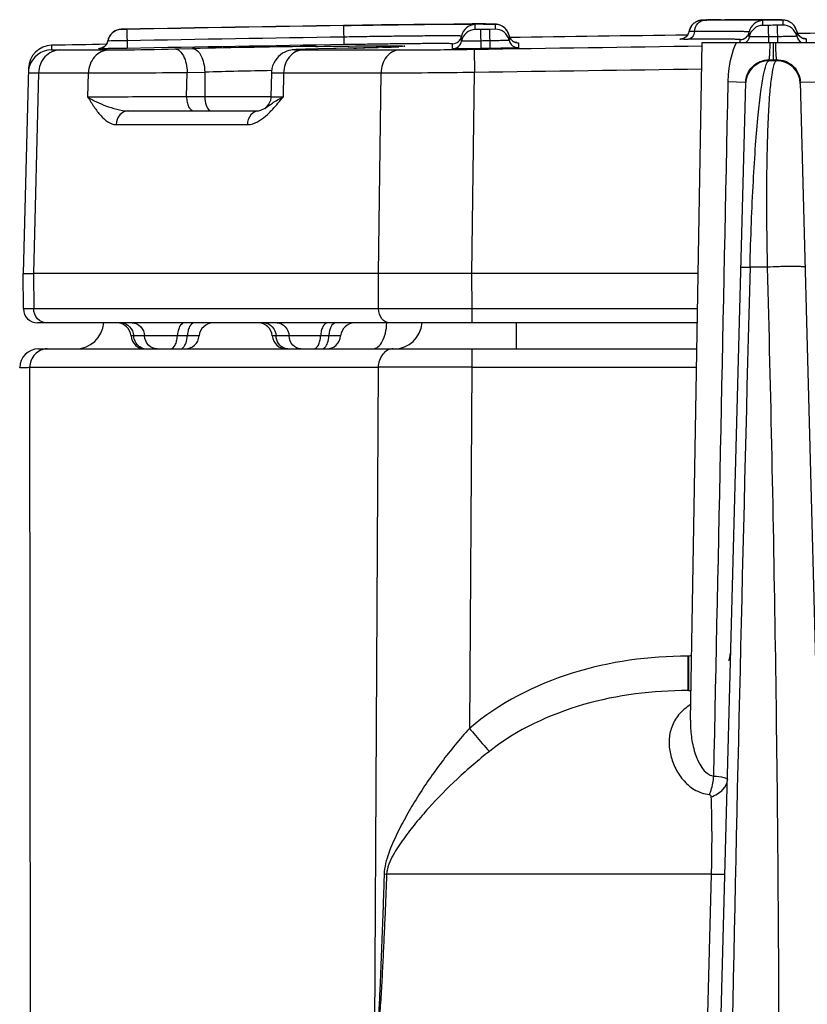
# Model space of a CAD drawing. Units: millimetres. Extents: x 23849 to 37184, y 2023 to 13677.
# Drawn here: x 32562 to 32596, y 13237 to 13279 of the extents above; entities that cross this region are included whole.
import ezdxf

# ---------------------------------------------------------------- set-up
doc = ezdxf.new("R2010")
doc.units = ezdxf.units.MM
doc.header["$LTSCALE"] = 0.4
doc.layers.add('Anotaciones Finas', color=3, linetype='Continuous')
doc.layers.add('Anotaciones Medias', color=3, linetype='Continuous')

# ---------------------------------------------------------------- blocks, each defined once
blk = doc.blocks.new('A$C3B105E21')
at = {"layer": 'Anotaciones Finas', "linetype": 'Continuous'}
for p, q in [((803.301, 408.665), (801.612, 408.644)), ((804.684, 408.678), (803.301, 408.665)), ((805.46, 408.682), (804.684, 408.678)), ((805.817, 408.683), (805.46, 408.682)), ((805.588, 408.447), (805.588, 408.656)), ((806.02, 408.682), (805.817, 408.683)), ((806.176, 408.68), (806.02, 408.682)), ((806.26, 408.679), (806.176, 408.68)), ((806.359, 408.677), (806.26, 408.679)), ((806.429, 408.669), (806.429, 408.46)), ((806.565, 408.656), (806.517, 408.665)), ((814.861, 408.711), (814.844, 408.696)), ((814.896, 408.737), (814.861, 408.711)), ((815.16, 408.842), (815.129, 408.837)), ((815.231, 408.848), (815.213, 408.847)), ((815.263, 408.849), (815.231, 408.848)), ((815.3, 408.85), (815.25, 408.848)), ((815.415, 408.852), (815.291, 408.849)), ((815.46, 408.848), (815.298, 408.847)), ((815.454, 408.852), (815.373, 408.851)), ((816.006, 408.86), (816.169, 408.861)), ((816.174, 408.862), (816.169, 408.861)), ((817.27, 408.865), (816.174, 408.862)), ((816.355, 408.852), (816.182, 408.851)), ((817.616, 408.865), (816.873, 408.864)), ((817.718, 408.865), (817.511, 408.865)), ((817.789, 408.623), (817.789, 408.832)), ((818.271, 408.86), (818.07, 408.863)), ((818.379, 408.858), (818.271, 408.86)), ((818.468, 408.856), (818.379, 408.858)), ((818.63, 408.843), (818.63, 408.634)), ((818.758, 408.832), (818.714, 408.84)), ((818.825, 408.814), (818.758, 408.832)), ((818.914, 408.776), (818.825, 408.814)), ((790.543, 408.454), (790.501, 408.448)), ((790.559, 408.455), (790.535, 408.453)), ((790.587, 408.454), (790.587, 408.456)), ((790.807, 408.455), (790.587, 408.453)), ((790.587, 408.453), (790.587, 408.454)), ((790.697, 408.459), (790.618, 408.457)), ((790.808, 408.462), (790.697, 408.459)), ((790.807, 408.455), (790.822, 407.648)), ((801.612, 408.644), (800.008, 408.619)), ((800.008, 408.613), (800.021, 407.805)), ((805.808, 408.447), (805.588, 408.447)), ((805.808, 408.447), (805.821, 407.636)), ((806.429, 408.46), (806.209, 408.454)), ((806.221, 407.642), (806.209, 408.454)), ((814.653, 408.359), (814.638, 408.303)), ((817.208, 408.135), (817.208, 408.344)), ((818.009, 408.623), (817.789, 408.623)), ((818.009, 408.623), (818.019, 407.896)), ((818.63, 408.634), (818.409, 408.628)), ((818.419, 407.896), (818.409, 408.628)), ((819.224, 408.371), (819.175, 408.51)), ((819.224, 408.371), (819.224, 408.162)), ((819.265, 408.261), (819.224, 408.371)), ((789.945, 407.812), (789.906, 407.765)), ((789.975, 407.865), (789.945, 407.812)), ((789.997, 407.92), (789.975, 407.865)), ((790.008, 407.965), (789.997, 407.92)), ((790.008, 407.962), (790.008, 407.965)), ((804.621, 407.632), (804.621, 407.841)), ((805.008, 407.958), (805.008, 408.167)), ((807.024, 408.198), (807.024, 407.989)), ((807.063, 408.094), (807.024, 408.198)), ((807.063, 408.094), (807.024, 408.198)), ((807.354, 407.89), (807.339, 407.892)), ((807.342, 407.892), (807.344, 407.892)), ((807.421, 407.884), (807.421, 407.675)), ((814.713, 379.139), (815.215, 407.896)), ((815.215, 407.896), (821.215, 407.896)), ((816.82, 407.896), (816.82, 408.019)), ((818.241, 407.166), (818.231, 407.896)), ((819.546, 408.064), (819.533, 408.066)), ((819.535, 408.066), (819.539, 408.066)), ((819.62, 408.056), (819.62, 407.896)), ((787.624, 407.777), (787.619, 407.587)), ((787.968, 407.58), (790.06, 407.58)), ((789.622, 407.638), (789.658, 407.641)), ((789.622, 407.635), (789.622, 407.638)), ((789.664, 407.642), (789.657, 407.641)), ((789.768, 407.669), (789.723, 407.653)), ((789.815, 407.692), (789.768, 407.669)), ((789.863, 407.724), (789.815, 407.692)), ((789.906, 407.765), (789.863, 407.724)), ((792.853, 407.622), (793.597, 407.639)), ((798.141, 407.601), (798.032, 407.596)), ((798.282, 407.605), (798.141, 407.601)), ((798.273, 407.58), (802.37, 407.58)), ((798.553, 407.613), (798.282, 407.605)), ((798.923, 407.622), (798.553, 407.613)), ((798.816, 407.731), (798.924, 407.733)), ((799.592, 407.638), (798.923, 407.622)), ((798.929, 407.622), (798.923, 407.622)), ((799.598, 407.638), (798.929, 407.622)), ((800.201, 407.652), (799.592, 407.638)), ((799.598, 407.638), (799.592, 407.638)), ((799.692, 407.64), (799.598, 407.638)), ((800.241, 407.653), (799.692, 407.64)), ((800.848, 407.668), (800.201, 407.652)), ((800.438, 407.658), (800.241, 407.653)), ((801.383, 407.684), (800.848, 407.668)), ((801.096, 407.675), (800.906, 407.67)), ((801.713, 407.694), (801.383, 407.684)), ((801.668, 407.692), (801.476, 407.686)), ((801.981, 407.704), (801.713, 407.694)), ((802.192, 407.712), (801.981, 407.704)), ((802.301, 407.717), (802.192, 407.712)), ((802.385, 407.721), (802.301, 407.717)), ((805.544, 407.61), (805.559, 406.637)), ((818.042, 407.123), (818.043, 407.163)), ((818.361, 407.123), (818.042, 407.123)), ((818.043, 407.163), (818.241, 407.166)), ((818.241, 407.166), (818.359, 407.168)), ((818.359, 407.168), (818.361, 407.123)), ((786.643, 406.803), (786.415, 398.096)), ((787.074, 406.606), (786.85, 398.096)), ((787.074, 406.606), (789.183, 406.606)), ((789.16, 405.58), (789.183, 406.606)), ((793.347, 405.596), (793.37, 406.622)), ((793.37, 406.622), (794.115, 406.639)), ((794.115, 406.639), (794.115, 405.596)), ((796.944, 406.61), (796.921, 405.582)), ((796.943, 406.704), (796.953, 406.705)), ((797.462, 406.606), (797.439, 405.58)), ((797.462, 406.606), (801.593, 406.606)), ((801.486, 398.096), (801.593, 406.606)), ((805.449, 398.096), (805.559, 406.637)), ((815.166, 333.996), (817.057, 406.205)), ((817.026, 406.206), (816.313, 406.223)), ((817.057, 406.205), (817.026, 406.206)), ((819.372, 406.209), (819.404, 406.21)), ((819.372, 406.209), (822.005, 305.649)), ((819.404, 406.21), (820.116, 406.227)), ((796.921, 405.596), (793.347, 405.596)), ((790.891, 404.996), (796.428, 404.996)), ((796.662, 405.102), (796.662, 405.102)), ((790.36, 404.412), (795.925, 404.412)), ((817.972, 398.36), (817.24, 398.36)), ((786.428, 396.591), (786.415, 398.096)), ((786.415, 398.096), (786.85, 398.096)), ((801.486, 398.096), (786.851, 398.096)), ((786.851, 398.096), (786.864, 396.591)), ((801.492, 396.591), (801.486, 398.096)), ((815.044, 398.096), (805.45, 398.096)), ((805.456, 396.591), (805.45, 398.096)), ((786.864, 396.591), (786.428, 396.591)), ((801.492, 396.591), (786.864, 396.591)), ((805.456, 396.591), (801.492, 396.591)), ((815.017, 396.591), (805.456, 396.591)), ((805.456, 395.996), (805.456, 396.591)), ((815.007, 395.996), (787.028, 395.996)), ((807.34, 394.896), (807.34, 395.996)), ((793.88, 395.446), (790.994, 395.446)), ((799.88, 395.446), (796.982, 395.446)), ((787.071, 394.896), (814.988, 394.896)), ((793.168, 394.922), (793.208, 394.954)), ((799.168, 394.922), (799.208, 394.954)), ((805.438, 394.896), (805.438, 394.117)), ((786.701, 394.113), (801.474, 394.113)), ((786.725, 364.896), (786.701, 394.113)), ((801.474, 394.113), (801.304, 364.896)), ((805.438, 394.117), (805.342, 378.792)), ((805.438, 394.117), (814.974, 394.117)), ((814.628, 381.857), (814.609, 381.857)), ((814.609, 381.857), (814.609, 380.396)), ((814.628, 381.857), (814.628, 380.396)), ((814.628, 380.396), (814.609, 380.396)), ((814.713, 379.139), (814.713, 379.139)), ((801.725, 372.611), (801.832, 372.605)), ((815.593, 372.605), (801.832, 372.606)), ((815.593, 372.605), (814.586, 333.996))]:
    blk.add_line(p, q, dxfattribs=at)
for points in [[(806.517, 408.665), (806.485, 408.669), (806.459, 408.672), (806.436, 408.673), (806.412, 408.674), (806.386, 408.676), (806.359, 408.677)], [(807.024, 408.198), (806.983, 408.319), (806.914, 408.435), (806.829, 408.525), (806.735, 408.591), (806.641, 408.634), (806.565, 408.656)], [(814.864, 408.713), (814.833, 408.687), (814.804, 408.658), (814.777, 408.626), (814.751, 408.592), (814.728, 408.556), (814.706, 408.518), (814.688, 408.477), (814.672, 408.434), (814.659, 408.39), (814.653, 408.359)], [(815.241, 408.848), (815.222, 408.847), (815.199, 408.846), (815.17, 408.843), (815.139, 408.839), (815.106, 408.832), (815.072, 408.823), (815.037, 408.811), (815.001, 408.797), (814.965, 408.78), (814.93, 408.76), (814.895, 408.737)], [(815.129, 408.837), (815.097, 408.83), (815.064, 408.82), (815.03, 408.809), (814.995, 408.794), (814.961, 408.778), (814.928, 408.759)], [(815.213, 408.847), (815.189, 408.845), (815.16, 408.842)], [(818.07, 408.863), (817.992, 408.863), (817.62, 408.865)], [(818.572, 408.852), (818.541, 408.854), (818.467, 408.856)], [(818.714, 408.84), (818.681, 408.845), (818.654, 408.847), (818.627, 408.849), (818.601, 408.851), (818.572, 408.852), (818.54, 408.854)], [(819.175, 408.51), (819.097, 408.629), (819.008, 408.715), (818.914, 408.776)], [(790.404, 408.424), (790.351, 408.403), (790.294, 408.374), (790.235, 408.334), (790.175, 408.281), (790.118, 408.217), (790.07, 408.142), (790.033, 408.059), (790.008, 407.965)], [(790.501, 408.448), (790.455, 408.439), (790.404, 408.424)], [(790.618, 408.457), (790.595, 408.457), (790.578, 408.456), (790.559, 408.455)], [(814.611, 408.243), (814.576, 408.189), (814.535, 408.144), (814.49, 408.107), (814.444, 408.079)], [(814.638, 408.304), (814.61, 408.241), (814.575, 408.188), (814.569, 408.181)], [(814.754, 408.596), (814.742, 408.578), (814.717, 408.538), (814.696, 408.496), (814.678, 408.451), (814.663, 408.403), (814.661, 408.397)], [(819.473, 408.083), (819.409, 408.113), (819.333, 408.172), (819.265, 408.261)], [(807.268, 407.912), (807.2, 407.946), (807.127, 408.006), (807.063, 408.094)], [(807.339, 407.892), (807.314, 407.898), (807.268, 407.912)], [(814.444, 408.079), (814.397, 408.058), (814.355, 408.046), (814.323, 408.039), (814.304, 408.037), (814.299, 408.036)], [(819.533, 408.066), (819.512, 408.071), (819.473, 408.083)], [(789.723, 407.653), (789.686, 407.645), (789.664, 407.642)], [(798.032, 407.596), (797.987, 407.594), (797.947, 407.592), (797.911, 407.589), (797.872, 407.586), (797.827, 407.581), (797.764, 407.571), (797.686, 407.554), (797.599, 407.526), (797.51, 407.488), (797.419, 407.438), (797.33, 407.377), (797.246, 407.303), (797.168, 407.218), (797.1, 407.122), (797.042, 407.018), (796.996, 406.906), (796.965, 406.788), (796.947, 406.667), (796.944, 406.61)], [(802.473, 407.727), (802.472, 407.727), (802.461, 407.726), (802.443, 407.725), (802.417, 407.723), (802.385, 407.721)], [(796.921, 405.582), (796.899, 405.434), (796.838, 405.291), (796.743, 405.169), (796.662, 405.102)], [(796.662, 405.102), (796.484, 405.007), (796.427, 404.996)]]:
    blk.add_lwpolyline(points, dxfattribs=at)
for centre, radius, start, end in [((805.598, 408.056), 0.6, 90.8884, 169.3465), ((806.438, 408.065), 0.603, 74.9503, 90.8326), ((806.437, 408.067), 0.602, 59.7057, 74.8819), ((898.215, -5591.205), 6000.628, 90.7849734, 90.7902471), ((816.864, 166.038), 242.814, 90.16088, 90.33139), ((817.797, 408.232), 0.6, 90.7715, 169.23), ((818.639, 408.245), 0.597, 57.6875, 60.2992), ((818.636, 408.241), 0.603, 46.1317, 57.6726), ((818.639, 408.244), 0.598, 42.3127, 46.1192), ((818.637, 408.242), 0.601, 31.3512, 42.2969), ((790.598, 407.853), 0.6, 91.0309, 169.49), ((790.599, 407.855), 0.602, 139.2648, 153.0508), ((790.596, 407.858), 0.597, 137.1788, 139.2426), ((790.6, 407.854), 0.603, 123.1951, 137.1535), ((790.596, 407.859), 0.597, 121.9061, 123.1688), ((790.599, 407.854), 0.602, 106.7432, 121.8761), ((790.598, 407.853), 0.603, 96.0286, 106.6856), ((790.598, 407.858), 0.598, 91.0351, 96.0319), ((790.986, 395.432), 13.031, 91.2056, 91.5427), ((791.271, 382.454), 26.012, 91.0202, 91.2309), ((898.215, -5591.205), 6000.622, 90.9377495, 91.0256138), ((898.215, -5591.205), 6000.628, 90.9377462, 91.02561), ((805.598, 407.847), 0.6, 90.8868, 169.3453), ((898.215, -5591.205), 6000.364, 90.878576, 90.8823979), ((806.438, 407.86), 0.6, 12.4158, 90.874), ((806.44, 408.071), 0.597, 58.7212, 59.6739), ((806.436, 408.066), 0.603, 45.8395, 58.6981), ((806.44, 408.07), 0.598, 41.602, 45.8217), ((806.437, 408.068), 0.601, 31.3817, 41.5906), ((806.44, 408.07), 0.597, 26.625, 31.3717), ((806.435, 408.068), 0.603, 12.4485, 26.6079), ((816.815, 408.419), 0.4, 270.7808, 349.23), ((817.797, 408.023), 0.6, 90.7703, 169.2287), ((898.215, -5591.205), 6000.364, 90.7620617, 90.7658835), ((818.638, 408.034), 0.6, 12.2992, 90.7575), ((818.64, 408.244), 0.597, 27.2777, 31.3411), ((818.635, 408.242), 0.603, 12.3342, 27.2531), ((819.617, 408.457), 0.402, 192.338, 208.5665), ((819.614, 408.456), 0.399, 208.6081, 214.1565), ((898.215, -5591.205), 6000.001, 90.6744906, 90.7538673), ((819.615, 408.456), 0.4, 214.1598, 224.6385), ((898.215, -5591.205), 6000.001, 91.0339652, 91.0561239), ((789.615, 408.036), 0.4, 312.6651, 330.1149), ((789.614, 408.039), 0.401, 319.149, 333.9542), ((789.616, 408.035), 0.399, 330.122, 336.072), ((789.613, 408.039), 0.402, 334.0178, 349.4523), ((789.613, 408.036), 0.402, 336.0832, 349.4583), ((790.601, 407.855), 0.603, 155.0942, 169.4551), ((790.595, 407.858), 0.596, 153.0788, 155.0783), ((898.215, -5591.205), 6000.137, 90.9377495, 91.0256129), ((804.615, 408.241), 0.4, 270.8973, 349.3464), ((804.615, 408.032), 0.4, 270.8965, 349.3454), ((898.215, -5591.205), 5999.877, 90.8785769, 90.8823971), ((807.417, 408.284), 0.402, 192.4528, 208.196), ((807.415, 408.075), 0.4, 192.4156, 270.8641), ((898.215, -5591.205), 6000.001, 90.7987883, 90.8708268), ((807.414, 408.283), 0.399, 208.2306, 212.7618), ((807.415, 408.284), 0.401, 212.7685, 223.9727), ((807.416, 408.286), 0.402, 224.0259, 239.4397), ((807.414, 408.283), 0.399, 239.4766, 242.3577), ((807.415, 408.284), 0.401, 242.3671, 253.4538), ((807.414, 408.281), 0.398, 253.4688, 256.675), ((807.415, 408.286), 0.402, 256.6885, 270.8278), ((814.375, 445.529), 37.497, 270.0976, 270.364), ((898.215, -5591.205), 5999.877, 90.7620626, 90.7658826), ((819.616, 408.458), 0.402, 224.6765, 236.9601), ((819.614, 408.455), 0.398, 236.9738, 241.5692), ((819.615, 408.457), 0.401, 241.5815, 253.0039), ((819.614, 408.454), 0.398, 253.0216, 257.253), ((819.615, 408.458), 0.402, 257.262, 270.7134), ((787.642, 406.777), 1, 91.0561, 178.5), ((787.637, 406.587), 1, 91.0579, 163.9224), ((789.614, 408.041), 0.402, 271.0825, 287.3646), ((789.615, 408.034), 0.399, 271.0465, 276.6377), ((789.614, 408.038), 0.403, 276.633, 281.1484), ((789.615, 408.036), 0.4, 281.1532, 307.0126), ((789.614, 408.04), 0.401, 287.4347, 302.3975), ((789.613, 408.04), 0.402, 302.4641, 317.6246), ((789.613, 408.037), 0.402, 307.029, 312.6591), ((789.616, 408.037), 0.398, 317.6567, 319.1229), ((898.215, -5591.205), 5999.814, 90.9377495, 91.0256129), ((805.985, -146.069), 553.846, 90.74164, 91.28163), ((794.581, 640.849), 233.265, 271.43883, 271.55382), ((797.12, 549.492), 141.872, 271.60572, 271.75947), ((799.335, 479.712), 72.057, 271.85516, 272.06084), ((800.344, 451.921), 44.248, 272.0493, 272.3126), ((800.929, 437.438), 29.753, 272.3128, 272.5091), ((801.396, 426.856), 19.161, 272.5, 272.8352), ((898.215, -5591.205), 5999.552, 90.8785769, 90.8823971), ((818.055, 406.123), 1, 90.7623, 178.4961), ((818.374, 406.123), 1, 1.5041, 90.7657), ((787.642, 406.586), 1.005, 163.9599, 178.4656), ((786.836, 1574.662), 1168.058, 270.115129, 270.320524), ((803.953, 41.953), 364.819, 91.10097, 91.54528), ((798.27, 1096.999), 690.401, 270.275775, 270.604945), ((6540.903, 247.954), 5725.638, 178.494727, 179.138951), ((787.028, 396.596), 0.6, 180.5, 269.9989), ((788.641, 396.096), 1.2, 269.9995, 355.1861), ((790.396, 395.396), 0.6, 4.7802, 90), ((794.478, 395.396), 0.6, 90, 175.2198), ((796.384, 395.396), 0.6, 4.7802, 90), ((800.478, 395.396), 0.6, 90, 175.2198), ((802.141, 396.096), 1.2, 269.9995, 355.1861), ((791.592, 395.496), 0.6, 184.7802, 270), ((793.282, 395.496), 0.6, 270, 355.2198), ((797.58, 395.496), 0.6, 184.7802, 270), ((799.282, 395.496), 0.6, 270, 355.2198), ((787.071, 394.096), 0.8, 90.0003, 179.999), ((791.638, 395.382), 0.486, 251.0211, 264.6857), ((791.636, 395.372), 0.476, 264.7317, 266.6983), ((791.636, 395.368), 0.472, 266.6959, 269.9963), ((804.197, -307.516), 701.634, 89.898673, 90.222381), ((814.628, 382.196), 1.8, 342.8386, 358.5), ((814.628, 382.196), 1.8, 270, 273.4225)]:
    blk.add_arc(centre, radius, start, end, dxfattribs=at)
for points, knots in [([(800.008, 408.619), (800.426, 408.626), (801.245, 408.639), (802.434, 408.655), (803.53, 408.668), (804.365, 408.676), (804.955, 408.68), (805.33, 408.682), (805.652, 408.683), (805.921, 408.682), (806.132, 408.681), (806.273, 408.679), (806.353, 408.676), (806.395, 408.675), (806.413, 408.671), (806.429, 408.671), (806.429, 408.669)], [0, 0, 0, 0, 0.195068, 0.382635, 0.555507, 0.70703, 0.772929, 0.831384, 0.88183, 0.923785, 0.956844, 0.98069, 0.989086, 0.9951, 0.998727, 1, 1, 1, 1]), ([(805.588, 408.656), (805.588, 408.658), (805.574, 408.658), (805.559, 408.661), (805.523, 408.662), (805.453, 408.665), (805.33, 408.666), (805.147, 408.668), (804.913, 408.668), (804.633, 408.667), (804.308, 408.666), (803.794, 408.662), (803.068, 408.655), (802.116, 408.644), (801.083, 408.63), (800.371, 408.619), (800.008, 408.613)], [0, 0, 0, 0, 0.001274, 0.004901, 0.010915, 0.019311, 0.04316, 0.076222, 0.118178, 0.168627, 0.227084, 0.292985, 0.444517, 0.617399, 0.804967, 1, 1, 1, 1]), ([(814.887, 408.358), (814.904, 408.483), (814.978, 408.71), (815.197, 408.845), (815.298, 408.847)], [0, 0, 0, 0, 0.554472, 1, 1, 1, 1]), ([(815.298, 408.847), (815.278, 408.847), (815.26, 408.844), (815.23, 408.848), (815.37, 408.848), (815.386, 408.851), (815.454, 408.852)], [0, 0, 0, 0, 0.211884, 0.222486, 0.27877, 1, 1, 1, 1]), ([(816.169, 408.861), (816.354, 408.862), (816.704, 408.864), (817.195, 408.865), (817.617, 408.865), (817.968, 408.863), (818.214, 408.861), (818.373, 408.858), (818.463, 408.856), (818.532, 408.853), (818.585, 408.852), (818.609, 408.846), (818.63, 408.847), (818.63, 408.843)], [0, 0, 0, 0, 0.225988, 0.425915, 0.598069, 0.740973, 0.853404, 0.897887, 0.934417, 0.962916, 0.983332, 0.995653, 1, 1, 1, 1]), ([(817.789, 408.832), (817.789, 408.834), (817.778, 408.835), (817.764, 408.838), (817.733, 408.839), (817.673, 408.843), (817.567, 408.845), (817.408, 408.848), (817.205, 408.85), (816.849, 408.852), (816.561, 408.852), (816.355, 408.852)], [0, 0, 0, 0, 0.004417, 0.016579, 0.036694, 0.064768, 0.144677, 0.255919, 0.397911, 0.569899, 1, 1, 1, 1]), ([(790.587, 408.456), (790.587, 408.46), (790.613, 408.452), (790.623, 408.458), (790.635, 408.458)], [0, 0, 0, 0, 0.258061, 1, 1, 1, 1]), ([(814.887, 408.358), (814.877, 408.275), (814.827, 408.124), (814.681, 408.034), (814.614, 408.032)], [0, 0, 0, 0, 0.554448, 1, 1, 1, 1]), ([(814.887, 408.358), (814.854, 408.358), (814.799, 408.36), (814.718, 408.354), (814.687, 408.364), (814.652, 408.354), (814.653, 408.359)], [0, 0, 0, 0, 0.425282, 0.741048, 0.934968, 1, 1, 1, 1]), ([(817.208, 408.344), (817.208, 408.347), (817.188, 408.347), (817.166, 408.352), (817.115, 408.353), (817.016, 408.357), (816.842, 408.359), (816.582, 408.362), (816.25, 408.363), (815.852, 408.363), (815.39, 408.361), (815.061, 408.359), (814.887, 408.358)], [0, 0, 0, 0, 0.004338, 0.016717, 0.03724, 0.06588, 0.14724, 0.260049, 0.403237, 0.575436, 0.774994, 1, 1, 1, 1]), ([(790.816, 407.971), (790.713, 407.969), (790.563, 407.966), (790.373, 407.964), (790.251, 407.962), (790.155, 407.963), (790.075, 407.957), (790.041, 407.968), (790.008, 407.957), (790.008, 407.962)], [0, 0, 0, 0, 0.382665, 0.555529, 0.70707, 0.831429, 0.923844, 0.980759, 1, 1, 1, 1]), ([(805.008, 408.167), (805.008, 408.169), (804.995, 408.168), (804.981, 408.172), (804.949, 408.172), (804.887, 408.175), (804.777, 408.176), (804.613, 408.177), (804.404, 408.178), (804.153, 408.177), (803.862, 408.176), (803.403, 408.173), (802.754, 408.166), (801.902, 408.156), (800.977, 408.144), (800.341, 408.134), (800.016, 408.128)], [0, 0, 0, 0, 0.001273, 0.004901, 0.010914, 0.01931, 0.043158, 0.07622, 0.118176, 0.168626, 0.227083, 0.292984, 0.444517, 0.617399, 0.804967, 1, 1, 1, 1]), ([(804.621, 407.841), (804.621, 407.843), (804.61, 407.842), (804.597, 407.845), (804.567, 407.846), (804.509, 407.848), (804.408, 407.849), (804.257, 407.851), (804.065, 407.851), (803.833, 407.85), (803.565, 407.849), (803.142, 407.846), (802.544, 407.84), (801.759, 407.831), (800.907, 407.819), (800.32, 407.81), (800.021, 407.805)], [0, 0, 0, 0, 0.001273, 0.004902, 0.010917, 0.019314, 0.043165, 0.07623, 0.11819, 0.168644, 0.227108, 0.293016, 0.444559, 0.617439, 0.804994, 1, 1, 1, 1]), ([(805.816, 407.96), (805.713, 407.959), (805.563, 407.957), (805.373, 407.955), (805.251, 407.954), (805.155, 407.956), (805.074, 407.951), (805.041, 407.961), (805.008, 407.952), (805.008, 407.958)], [0, 0, 0, 0, 0.382644, 0.555494, 0.707018, 0.831362, 0.923766, 0.980686, 1, 1, 1, 1]), ([(807.024, 407.989), (807.024, 407.983), (806.991, 407.991), (806.957, 407.98), (806.877, 407.982), (806.781, 407.977), (806.659, 407.975), (806.469, 407.971), (806.319, 407.968), (806.216, 407.967)], [0, 0, 0, 0, 0.01938, 0.076358, 0.168794, 0.293141, 0.444644, 0.617454, 1, 1, 1, 1]), ([(807.344, 407.892), (807.363, 407.891), (807.38, 407.884), (807.421, 407.89), (807.421, 407.884)], [0, 0, 0, 0, 0.7452, 1, 1, 1, 1]), ([(814.439, 408.032), (814.406, 408.032), (814.348, 408.033), (814.303, 408.031), (814.253, 408.035), (814.285, 408.036), (814.294, 408.036)], [0, 0, 0, 0, 0.492955, 0.782544, 0.858672, 1, 1, 1, 1]), ([(816.82, 408.019), (816.82, 408.022), (816.802, 408.021), (816.78, 408.026), (816.732, 408.027), (816.638, 408.031), (816.472, 408.033), (816.225, 408.036), (815.909, 408.037), (815.531, 408.036), (815.092, 408.035), (814.779, 408.033), (814.614, 408.032)], [0, 0, 0, 0, 0.004338, 0.016718, 0.037242, 0.065882, 0.147244, 0.260054, 0.40324, 0.575438, 0.774994, 1, 1, 1, 1]), ([(816.313, 406.223), (816.316, 406.367), (816.353, 406.937), (816.489, 407.505), (816.661, 407.896)], [0, 0, 0, 0, 0.252885, 1, 1, 1, 1]), ([(818.016, 408.136), (817.913, 408.134), (817.763, 408.133), (817.573, 408.132), (817.451, 408.13), (817.354, 408.133), (817.274, 408.128), (817.241, 408.138), (817.208, 408.13), (817.208, 408.135)], [0, 0, 0, 0, 0.382644, 0.555493, 0.707015, 0.831357, 0.92376, 0.980682, 1, 1, 1, 1]), ([(818.043, 407.163), (818.049, 407.166), (818.054, 407.188), (818.062, 407.223), (818.068, 407.287), (818.078, 407.411), (818.087, 407.617), (818.092, 407.795), (818.094, 407.896)], [0, 0, 0, 0, 0.02356, 0.077043, 0.161155, 0.275181, 0.587597, 1, 1, 1, 1]), ([(818.313, 407.896), (818.316, 407.795), (818.323, 407.619), (818.333, 407.413), (818.342, 407.29), (818.346, 407.227), (818.354, 407.192), (818.355, 407.17), (818.359, 407.168)], [0, 0, 0, 0, 0.41395, 0.727236, 0.841388, 0.925354, 0.978254, 1, 1, 1, 1]), ([(819.224, 408.162), (819.224, 408.156), (819.191, 408.164), (819.157, 408.153), (819.077, 408.156), (818.981, 408.151), (818.859, 408.149), (818.669, 408.145), (818.519, 408.143), (818.416, 408.141)], [0, 0, 0, 0, 0.019375, 0.076347, 0.168778, 0.293123, 0.444626, 0.61744, 1, 1, 1, 1]), ([(819.539, 408.066), (819.559, 408.065), (819.577, 408.058), (819.62, 408.063), (819.62, 408.056)], [0, 0, 0, 0, 0.743858, 1, 1, 1, 1]), ([(787.968, 407.58), (787.738, 407.575), (787.256, 407.343), (787.08, 406.851), (787.074, 406.606)], [0, 0, 0, 0, 0.484244, 1, 1, 1, 1]), ([(787.619, 407.587), (787.619, 407.585), (787.631, 407.586), (787.643, 407.583), (787.673, 407.583), (787.73, 407.581), (787.831, 407.58), (787.918, 407.58), (787.968, 407.58)], [0, 0, 0, 0, 0.016393, 0.063932, 0.142897, 0.253166, 0.566418, 1, 1, 1, 1]), ([(790.06, 407.58), (789.947, 407.577), (789.714, 407.521), (789.328, 407.227), (789.189, 406.85), (789.183, 406.606)], [0, 0, 0, 0, 0.239275, 0.486226, 1, 1, 1, 1]), ([(790.822, 407.648), (790.669, 407.645), (790.447, 407.641), (790.164, 407.637), (789.984, 407.635), (789.837, 407.634), (789.736, 407.633), (789.678, 407.634), (789.647, 407.633), (789.634, 407.636), (789.622, 407.633), (789.622, 407.635)], [0, 0, 0, 0, 0.382661, 0.55552, 0.707054, 0.831407, 0.923814, 0.956875, 0.980731, 0.99514, 1, 1, 1, 1]), ([(790.06, 407.58), (790.227, 407.58), (791.158, 407.588), (792.089, 407.605), (792.853, 407.622)], [0, 0, 0, 0, 0.179461, 1, 1, 1, 1]), ([(792.853, 407.622), (793.007, 407.622), (793.227, 407.365), (793.338, 406.997), (793.368, 406.751), (793.37, 406.622)], [0, 0, 0, 0, 0.388296, 0.676731, 1, 1, 1, 1]), ([(793.597, 407.639), (793.752, 407.639), (793.971, 407.382), (794.082, 407.014), (794.113, 406.768), (794.115, 406.639)], [0, 0, 0, 0, 0.388287, 0.676722, 1, 1, 1, 1]), ([(798.273, 407.58), (798.167, 407.577), (797.949, 407.519), (797.588, 407.218), (797.467, 406.848), (797.462, 406.606)], [0, 0, 0, 0, 0.229911, 0.473284, 1, 1, 1, 1]), ([(798.929, 407.622), (798.818, 407.62), (798.613, 407.615), (798.349, 407.608), (798.122, 407.6), (798.03, 407.596), (797.905, 407.588), (798.004, 407.579), (798.094, 407.582), (798.208, 407.58), (798.273, 407.58)], [0, 0, 0, 0, 0.246982, 0.452387, 0.607637, 0.706167, 0.743887, 0.769083, 0.855605, 1, 1, 1, 1]), ([(798.924, 407.733), (799.63, 407.742), (800.765, 407.752), (801.9, 407.759), (802.329, 407.753)], [0, 0, 0, 0, 0.621969, 1, 1, 1, 1]), ([(802.37, 407.58), (802.269, 407.577), (802.057, 407.518), (801.711, 407.213), (801.598, 406.847), (801.593, 406.606)], [0, 0, 0, 0, 0.224952, 0.466515, 1, 1, 1, 1]), ([(802.329, 407.753), (802.419, 407.752), (802.774, 407.744), (802.429, 407.723), (802.343, 407.719)], [0, 0, 0, 0, 0.51337, 1, 1, 1, 1]), ([(802.37, 407.58), (802.582, 407.58), (803.64, 407.584), (804.698, 407.597), (805.544, 407.61)], [0, 0, 0, 0, 0.200349, 1, 1, 1, 1]), ([(805.821, 407.636), (805.668, 407.633), (805.446, 407.63), (805.163, 407.628), (804.983, 407.627), (804.836, 407.627), (804.735, 407.627), (804.677, 407.629), (804.646, 407.628), (804.633, 407.631), (804.621, 407.63), (804.621, 407.632)], [0, 0, 0, 0, 0.382621, 0.55546, 0.706975, 0.831313, 0.923709, 0.956771, 0.980633, 0.995062, 1, 1, 1, 1]), ([(807.421, 407.675), (807.421, 407.673), (807.409, 407.674), (807.396, 407.67), (807.365, 407.67), (807.306, 407.666), (807.205, 407.663), (807.059, 407.659), (806.879, 407.654), (806.596, 407.648), (806.374, 407.644), (806.221, 407.642)], [0, 0, 0, 0, 0.004972, 0.019433, 0.043324, 0.076408, 0.168831, 0.293169, 0.444664, 0.617467, 1, 1, 1, 1]), ([(817.057, 406.205), (817.064, 406.451), (817.28, 406.961), (817.795, 407.161), (818.043, 407.163)], [0, 0, 0, 0, 0.497668, 1, 1, 1, 1]), ([(817.24, 398.36), (817.256, 398.989), (817.295, 400.206), (817.374, 401.937), (817.468, 403.465), (817.573, 404.737), (817.681, 405.732), (817.79, 406.441), (817.887, 406.865), (817.971, 407.06), (818.019, 407.116), (818.042, 407.123)], [0, 0, 0, 0, 0.213566, 0.412921, 0.587935, 0.732958, 0.845937, 0.926969, 0.977275, 0.991664, 1, 1, 1, 1]), ([(818.361, 407.123), (818.337, 407.116), (818.291, 407.059), (818.217, 406.861), (818.14, 406.433), (818.065, 405.722), (818.004, 404.728), (817.96, 403.461), (817.938, 401.939), (817.94, 400.209), (817.958, 398.992), (817.972, 398.36)], [0, 0, 0, 0, 0.00826, 0.022628, 0.073066, 0.154195, 0.26696, 0.411372, 0.585666, 0.784941, 1, 1, 1, 1]), ([(818.359, 407.168), (818.613, 407.171), (819.142, 406.977), (819.365, 406.458), (819.372, 406.209)], [0, 0, 0, 0, 0.504799, 1, 1, 1, 1]), ([(786.638, 406.613), (786.638, 406.611), (786.652, 406.613), (786.668, 406.609), (786.705, 406.61), (786.777, 406.608), (786.903, 406.607), (787.011, 406.606), (787.074, 406.606)], [0, 0, 0, 0, 0.016083, 0.063598, 0.142595, 0.252909, 0.566272, 1, 1, 1, 1]), ([(796.944, 406.61), (796.944, 406.607), (796.962, 406.612), (796.981, 406.606), (797.026, 406.609), (797.082, 406.607), (797.156, 406.607), (797.284, 406.606), (797.388, 406.606), (797.462, 406.606)], [0, 0, 0, 0, 0.016127, 0.064324, 0.14429, 0.255637, 0.397751, 0.569931, 1, 1, 1, 1]), ([(793.347, 405.596), (792.962, 405.594), (791.567, 405.587), (790.171, 405.58), (789.16, 405.58)], [0, 0, 0, 0, 0.275776, 1, 1, 1, 1]), ([(789.16, 405.58), (789.395, 405.43), (789.803, 405.242), (790.386, 405.053), (790.72, 404.996), (790.89, 404.996)], [0, 0, 0, 0, 0.455376, 0.723022, 1, 1, 1, 1]), ([(789.16, 405.58), (789.246, 405.44), (789.419, 405.166), (789.746, 404.715), (790.109, 404.412), (790.36, 404.412)], [0, 0, 0, 0, 0.288945, 0.561209, 1, 1, 1, 1]), ([(793.347, 405.596), (793.347, 405.519), (793.363, 405.372), (793.425, 405.151), (793.555, 404.996), (793.647, 404.996)], [0, 0, 0, 0, 0.324374, 0.612789, 1, 1, 1, 1]), ([(794.115, 405.596), (794.115, 405.473), (794.143, 405.263), (794.258, 405.059), (794.337, 405.017)], [0, 0, 0, 0, 0.580555, 1, 1, 1, 1]), ([(796.662, 405.102), (796.77, 405.177), (797.015, 405.357), (797.283, 405.503), (797.439, 405.58)], [0, 0, 0, 0, 0.429991, 1, 1, 1, 1]), ([(796.848, 404.914), (796.899, 404.965), (797.106, 405.178), (797.296, 405.407), (797.439, 405.58)], [0, 0, 0, 0, 0.242844, 1, 1, 1, 1]), ([(797.439, 405.58), (797.365, 405.58), (797.261, 405.58), (797.132, 405.581), (797.058, 405.58), (797.002, 405.582), (796.957, 405.579), (796.939, 405.585), (796.921, 405.58), (796.921, 405.582)], [0, 0, 0, 0, 0.430121, 0.602255, 0.744381, 0.855735, 0.935732, 0.983906, 1, 1, 1, 1]), ([(790.891, 404.996), (790.755, 404.996), (790.464, 404.855), (790.363, 404.56), (790.36, 404.412)], [0, 0, 0, 0, 0.478767, 1, 1, 1, 1]), ([(796.427, 404.996), (796.297, 404.996), (796.017, 404.847), (795.928, 404.559), (795.925, 404.412)], [0, 0, 0, 0, 0.469641, 1, 1, 1, 1]), ([(795.925, 404.412), (796.005, 404.412), (796.362, 404.479), (796.651, 404.722), (796.848, 404.914)], [0, 0, 0, 0, 0.226447, 1, 1, 1, 1]), ([(816.852, 398.36), (816.852, 398.362), (816.866, 398.36), (816.88, 398.364), (816.915, 398.362), (816.98, 398.364), (817.091, 398.362), (817.186, 398.361), (817.24, 398.36)], [0, 0, 0, 0, 0.01715, 0.067241, 0.149857, 0.263971, 0.580313, 1, 1, 1, 1]), ([(819.578, 398.36), (819.578, 398.364), (819.56, 398.37), (819.535, 398.374), (819.486, 398.38), (819.39, 398.386), (819.233, 398.391), (819.01, 398.393), (818.754, 398.391), (818.404, 398.382), (818.142, 398.371), (817.972, 398.36)], [0, 0, 0, 0, 0.007369, 0.025624, 0.05516, 0.095541, 0.205671, 0.347741, 0.510918, 0.682729, 1, 1, 1, 1]), ([(817.972, 398.36), (818.11, 393), (818.34, 382.278), (818.534, 360.822), (818.405, 344.725), (818.194, 333.996)], [0, 0, 0, 0, 0.249876, 0.49985, 1, 1, 1, 1]), ([(805.45, 398.096), (804.713, 398.096), (803.392, 398.106), (802.071, 398.096), (801.486, 398.096)], [0, 0, 0, 0, 0.557387, 1, 1, 1, 1]), ([(787.411, 395.996), (787.27, 395.996), (786.971, 396.136), (786.865, 396.441), (786.864, 396.591)], [0, 0, 0, 0, 0.483965, 1, 1, 1, 1]), ([(801.968, 395.996), (801.842, 395.996), (801.569, 396.156), (801.493, 396.443), (801.492, 396.591)], [0, 0, 0, 0, 0.45956, 1, 1, 1, 1]), ([(790.571, 395.996), (790.703, 395.996), (790.984, 395.867), (791.093, 395.588), (791.104, 395.446)], [0, 0, 0, 0, 0.48033, 1, 1, 1, 1]), ([(791.037, 395.996), (791.168, 395.996), (791.448, 395.867), (791.557, 395.588), (791.567, 395.446)], [0, 0, 0, 0, 0.479603, 1, 1, 1, 1]), ([(793.255, 395.996), (793.17, 395.996), (793.045, 395.859), (792.979, 395.654), (792.959, 395.518), (792.956, 395.446)], [0, 0, 0, 0, 0.388401, 0.674493, 1, 1, 1, 1]), ([(793.678, 395.996), (793.592, 395.996), (793.467, 395.859), (793.401, 395.654), (793.382, 395.518), (793.379, 395.446)], [0, 0, 0, 0, 0.388401, 0.674493, 1, 1, 1, 1]), ([(796.639, 395.996), (796.764, 395.996), (797.035, 395.86), (797.132, 395.587), (797.141, 395.446)], [0, 0, 0, 0, 0.470616, 1, 1, 1, 1]), ([(797.192, 395.996), (797.317, 395.996), (797.586, 395.859), (797.682, 395.587), (797.692, 395.446)], [0, 0, 0, 0, 0.469705, 1, 1, 1, 1]), ([(799.33, 395.996), (799.244, 395.996), (799.119, 395.859), (799.053, 395.654), (799.034, 395.518), (799.031, 395.446)], [0, 0, 0, 0, 0.388401, 0.674493, 1, 1, 1, 1]), ([(799.678, 395.996), (799.592, 395.996), (799.467, 395.859), (799.401, 395.654), (799.382, 395.518), (799.379, 395.446)], [0, 0, 0, 0, 0.388401, 0.674493, 1, 1, 1, 1]), ([(801.241, 394.896), (801.319, 394.896), (801.496, 394.975), (801.674, 395.23), (801.798, 395.582), (801.833, 395.852), (801.839, 395.996)], [0, 0, 0, 0, 0.173176, 0.396884, 0.678986, 1, 1, 1, 1]), ([(791.337, 394.999), (791.236, 395.076), (791.136, 395.233), (791.107, 395.402), (791.104, 395.446)], [0, 0, 0, 0, 0.740364, 1, 1, 1, 1]), ([(792.097, 394.896), (791.966, 394.896), (791.686, 395.025), (791.578, 395.304), (791.567, 395.446)], [0, 0, 0, 0, 0.479605, 1, 1, 1, 1]), ([(792.658, 394.896), (792.743, 394.896), (792.868, 395.034), (792.934, 395.238), (792.953, 395.374), (792.956, 395.446)], [0, 0, 0, 0, 0.388412, 0.674476, 1, 1, 1, 1]), ([(793.208, 394.954), (793.265, 395.007), (793.347, 395.172), (793.375, 395.347), (793.379, 395.446)], [0, 0, 0, 0, 0.439907, 1, 1, 1, 1]), ([(797.496, 394.922), (797.398, 394.958), (797.218, 395.111), (797.149, 395.332), (797.141, 395.446)], [0, 0, 0, 0, 0.477121, 1, 1, 1, 1]), ([(798.192, 394.896), (798.067, 394.896), (797.797, 395.033), (797.702, 395.305), (797.692, 395.446)], [0, 0, 0, 0, 0.469708, 1, 1, 1, 1]), ([(798.732, 394.896), (798.818, 394.896), (798.943, 395.034), (799.008, 395.238), (799.028, 395.374), (799.031, 395.446)], [0, 0, 0, 0, 0.388412, 0.674476, 1, 1, 1, 1]), ([(799.208, 394.954), (799.265, 395.007), (799.347, 395.172), (799.375, 395.347), (799.379, 395.446)], [0, 0, 0, 0, 0.439907, 1, 1, 1, 1]), ([(787.432, 394.896), (787.246, 394.896), (786.849, 394.713), (786.705, 394.312), (786.701, 394.113)], [0, 0, 0, 0, 0.484302, 1, 1, 1, 1]), ([(802.109, 394.896), (802.026, 394.896), (801.853, 394.851), (801.569, 394.607), (801.477, 394.308), (801.474, 394.113)], [0, 0, 0, 0, 0.224781, 0.466078, 1, 1, 1, 1]), ([(786.271, 394.096), (786.271, 394.098), (786.285, 394.098), (786.301, 394.102), (786.338, 394.102), (786.408, 394.106), (786.532, 394.109), (786.639, 394.112), (786.701, 394.113)], [0, 0, 0, 0, 0.0166, 0.064287, 0.143357, 0.253635, 0.566647, 1, 1, 1, 1]), ([(814.609, 381.857), (812.955, 381.857), (809.635, 381.404), (806.601, 379.857), (805.342, 378.792)], [0, 0, 0, 0, 0.500659, 1, 1, 1, 1]), ([(814.609, 380.396), (813.12, 380.396), (810.132, 380.03), (807.353, 378.737), (806.186, 377.815)], [0, 0, 0, 0, 0.500376, 1, 1, 1, 1]), ([(814.717, 379.798), (814.529, 379.679), (814.2, 379.403), (813.892, 378.863), (813.785, 378.283), (813.841, 377.698), (814.039, 377.127), (814.372, 376.597), (814.861, 376.153), (815.296, 376.007), (815.523, 375.985)], [0, 0, 0, 0, 0.134841, 0.254502, 0.369496, 0.486238, 0.6072, 0.732557, 0.862119, 1, 1, 1, 1]), ([(814.713, 379.139), (814.709, 378.905), (814.739, 378.43), (814.909, 377.593), (815.285, 376.834), (815.704, 376.762)], [0, 0, 0, 0, 0.261631, 0.523501, 1, 1, 1, 1]), ([(805.342, 378.792), (804.928, 378.336), (804.15, 377.391), (803.287, 376.136), (802.674, 375.102), (802.26, 374.313), (801.899, 373.499), (801.734, 372.912), (801.725, 372.611)], [0, 0, 0, 0, 0.254967, 0.506353, 0.630158, 0.752773, 0.875039, 1, 1, 1, 1]), ([(805.342, 378.792), (805.426, 378.692), (805.705, 378.365), (805.985, 378.038), (806.186, 377.815)], [0, 0, 0, 0, 0.302666, 1, 1, 1, 1]), ([(806.186, 377.815), (805.718, 377.445), (804.826, 376.677), (803.801, 375.638), (803.058, 374.775), (802.547, 374.113), (802.087, 373.423), (801.844, 372.89), (801.832, 372.606)], [0, 0, 0, 0, 0.259978, 0.512548, 0.635415, 0.756117, 0.875791, 1, 1, 1, 1]), ([(815.523, 375.985), (815.548, 376.046), (815.64, 376.296), (815.69, 376.561), (815.703, 376.762)], [0, 0, 0, 0, 0.246271, 1, 1, 1, 1]), ([(815.584, 375.876), (815.771, 375.95), (816.092, 376.118), (816.278, 376.46), (816.282, 376.612)], [0, 0, 0, 0, 0.569653, 1, 1, 1, 1]), ([(815.704, 376.762), (815.848, 376.756), (816.035, 376.74), (816.233, 376.688), (816.283, 376.634), (816.282, 376.612)], [0, 0, 0, 0, 0.699101, 0.892805, 1, 1, 1, 1]), ([(815.523, 375.985), (815.553, 375.982), (815.582, 375.93), (815.584, 375.888), (815.584, 375.876)], [0, 0, 0, 0, 0.70886, 1, 1, 1, 1]), ([(815.584, 375.876), (815.594, 375.626), (815.624, 374.536), (815.616, 373.445), (815.593, 372.605)], [0, 0, 0, 0, 0.22918, 1, 1, 1, 1]), ([(801.725, 372.611), (801.714, 372.288), (801.694, 371.642), (801.66, 370.674), (801.625, 369.706), (801.587, 368.738), (801.552, 367.931), (801.522, 367.286), (801.496, 366.802), (801.473, 366.4), (801.453, 366.078), (801.436, 365.836), (801.417, 365.595), (801.398, 365.395), (801.381, 365.235), (801.366, 365.117), (801.35, 365.015), (801.332, 364.949), (801.321, 364.901), (801.304, 364.9)], [0, 0, 0, 0, 0.125311, 0.250621, 0.375929, 0.501233, 0.626529, 0.689171, 0.751804, 0.814423, 0.845723, 0.877011, 0.908281, 0.939512, 0.955097, 0.970638, 0.986054, 0.993594, 1, 1, 1, 1]), ([(801.832, 372.606), (801.819, 372.282), (801.793, 371.635), (801.752, 370.664), (801.708, 369.694), (801.661, 368.723), (801.617, 367.915), (801.579, 367.269), (801.547, 366.785), (801.518, 366.381), (801.492, 366.059), (801.47, 365.818), (801.446, 365.577), (801.423, 365.378), (801.401, 365.218), (801.382, 365.102), (801.359, 365), (801.343, 364.941), (801.319, 364.891), (801.305, 364.898)], [0, 0, 0, 0, 0.125494, 0.250984, 0.376468, 0.50194, 0.627392, 0.690104, 0.752799, 0.815465, 0.84678, 0.878073, 0.909331, 0.940519, 0.956059, 0.971519, 0.986775, 0.994077, 1, 1, 1, 1]), ([(815.593, 372.605), (815.675, 372.604), (815.791, 372.603), (815.935, 372.601), (816.019, 372.601), (816.084, 372.602), (816.135, 372.6), (816.157, 372.606), (816.177, 372.602), (816.178, 372.605)], [0, 0, 0, 0, 0.42279, 0.595, 0.738467, 0.8517, 0.933541, 0.98306, 1, 1, 1, 1])]:
    blk.add_open_spline(points, degree=3, knots=knots, dxfattribs=at)
for points in [[(818.935, 408.764), (818.844, 408.816), (818.735, 408.844), (818.63, 408.843)], [(817.208, 408.135), (817.19, 408.042), (817.134, 407.951), (817.06, 407.893)], [(819.224, 408.162), (819.248, 408.053), (819.327, 407.947), (819.426, 407.894)], [(805.544, 407.61), (808.768, 407.66), (811.992, 407.707), (815.217, 407.752)], [(805.559, 406.637), (808.771, 406.686), (811.983, 406.733), (815.195, 406.778)], [(815.704, 376.762), (815.912, 386.582), (816.116, 396.402), (816.313, 406.223)], [(794.337, 405.017), (794.361, 405.004), (794.388, 404.996), (794.415, 404.996)], [(791.241, 394.896), (791.291, 394.896), (791.343, 394.91), (791.388, 394.933)], [(791.48, 394.922), (791.428, 394.94), (791.38, 394.966), (791.337, 394.999)], [(793.08, 394.896), (793.11, 394.896), (793.142, 394.906), (793.168, 394.922)], [(797.644, 394.896), (797.594, 394.896), (797.543, 394.905), (797.496, 394.922)], [(799.08, 394.896), (799.11, 394.896), (799.142, 394.906), (799.168, 394.922)], [(814.761, 381.888), (814.72, 381.868), (814.674, 381.857), (814.628, 381.857)], [(814.628, 380.396), (814.665, 380.396), (814.702, 380.386), (814.734, 380.369)]]:
    blk.add_open_spline(points, degree=3, dxfattribs=at)

msp = doc.modelspace()

# ---------------------------------------------------------------- block references
at = {"layer": 'Anotaciones Medias'}
msp.add_blockref('A$C3B105E21', (31776.225, 12870.095), dxfattribs=at)

doc.saveas('drawing.dxf')
